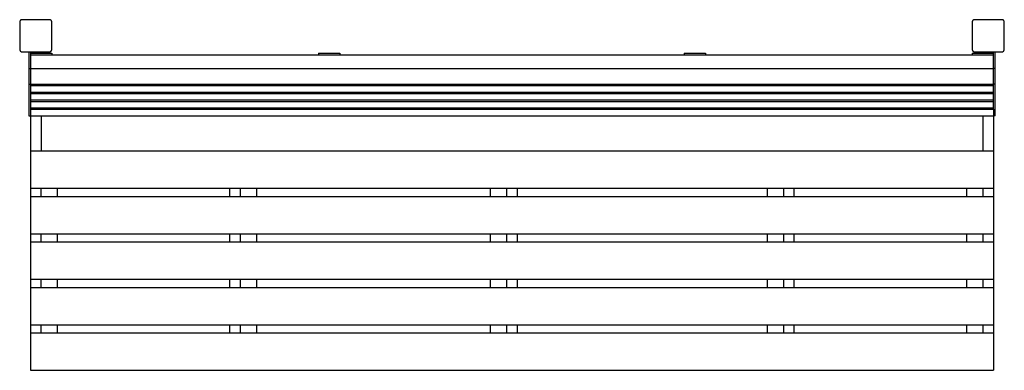
# Model space of a CAD drawing. Units: millimetres. Extents: x -920 to 920, y -328 to 328.
import ezdxf

# ---------------------------------------------------------------- set-up
doc = ezdxf.new("R2010")
doc.units = ezdxf.units.MM
doc.layers.add('Make2D$Visible$Curves', color=7, linetype='Continuous', true_color=0x000000)

msp = doc.modelspace()

# ---------------------------------------------------------------- linework, layer by layer
at = {"layer": 'Make2D$Visible$Curves', "color": 18, "lineweight": -3, "true_color": 0x000000}
for points in [[(-915.5, 327.5), (-920, 327.5), (-920, 323)], [(-860, 323), (-860, 327.5), (-864.5, 327.5)], [(864.5, 327.5), (860, 327.5), (860, 323)], [(920, 323), (920, 327.5), (915.5, 327.5)], [(-920, 272), (-920, 267.5), (-915.5, 267.5)], [(-864.5, 267.5), (-860, 267.5), (-860, 272)], [(860, 272), (860, 267.5), (864.5, 267.5)], [(915.5, 267.5), (920, 267.5), (920, 272)]]:
    msp.add_rational_spline(points, [1, 0.707106781187, 1], degree=2, dxfattribs=at)
for points in [[(-920, 323), (-920, 297.5), (-920, 272)], [(-864.5, 327.5), (-890, 327.5), (-915.5, 327.5)], [(-860, 272), (-860, 297.5), (-860, 323)], [(860, 323), (860, 297.5), (860, 272)], [(915.5, 327.5), (890, 327.5), (864.5, 327.5)], [(920, 272), (920, 297.5), (920, 323)], [(-915.5, 267.5), (-890, 267.5), (-864.5, 267.5)], [(-903, 267.5), (-903, 252), (-903, 236.6)], [(-900, 267.5), (-900, 252), (-900, 236.6)], [(-900, 264.7), (-880, 264.7), (-860, 264.7)], [(-900, 262), (0, 262), (900, 262)], [(-880, 267.5), (-880, 266.1), (-880, 264.7)], [(-860, 264.7), (-860, 263.3), (-860, 262)], [(-361.7, 264.7), (-361.7, 263.3), (-361.7, 262)], [(-361.7, 264.7), (-341.7, 264.7), (-321.7, 264.7)], [(-321.7, 264.7), (-321.7, 263.3), (-321.7, 262)], [(321.7, 264.7), (321.7, 263.3), (321.7, 262)], [(321.7, 264.7), (341.7, 264.7), (361.7, 264.7)], [(361.7, 264.7), (361.7, 263.3), (361.7, 262)], [(860, 264.7), (880, 264.7), (900, 264.7)], [(860, 264.7), (860, 263.3), (860, 262)], [(864.5, 267.5), (890, 267.5), (915.5, 267.5)], [(880, 267.5), (880, 266.1), (880, 264.7)], [(900, 236.6), (900, 252), (900, 267.5)], [(903, 236.6), (903, 252), (903, 267.5)], [(-903, 236.6), (-903, 221.8), (-903, 207)], [(-903, 236.6), (-901.5, 236.6), (-900, 236.6)], [(-900, 236.6), (-900, 221.8), (-900, 207)], [(-900, 236.6), (0, 236.6), (900, 236.6)], [(900, 207), (900, 221.8), (900, 236.6)], [(903, 236.6), (901.5, 236.6), (900, 236.6)], [(903, 207), (903, 221.8), (903, 236.6)], [(-903, 207), (-903, 177.5), (-903, 148)], [(-903, 207), (-901.5, 207), (-900, 207)], [(-900, 207), (-900, 177.5), (-900, 148)], [(-900, 207), (0, 207), (900, 207)], [(-900, 204.4), (0, 204.4), (900, 204.4)], [(900, 160.1), (900, 183.6), (900, 207)], [(903, 207), (901.5, 207), (900, 207)], [(903, 148), (903, 177.5), (903, 207)], [(-900, 192.3), (0, 192.3), (900, 192.3)], [(-900, 189.6), (0, 189.6), (900, 189.6)], [(-900, 177.5), (0, 177.5), (900, 177.5)], [(-900, 174.9), (0, 174.9), (900, 174.9)], [(-903, 148), (-901.5, 148), (-900, 148)], [(-900, 162.7), (0, 162.7), (900, 162.7)], [(-900, 160.1), (0, 160.1), (900, 160.1)], [(-900, 148), (0, 148), (900, 148)], [(-900, 148), (-900, 115.2), (-900, 82.5)], [(-880, 148), (-880, 115.2), (-880, 82.5)], [(880, 148), (880, 115.2), (880, 82.5)], [(900, 160.1), (900, 154), (900, 148)], [(900, 148), (900, 115.2), (900, 82.5)], [(903, 148), (901.5, 148), (900, 148)], [(-900, 82.5), (0, 82.5), (900, 82.5)], [(-900, 82.5), (-900, 47.5), (-900, 12.5)], [(900, 82.5), (900, 47.5), (900, 12.5)], [(-900, 12.5), (0, 12.5), (900, 12.5)], [(-900, 12.5), (-900, 5), (-900, -2.5)], [(-880, -2.5), (-880, 5), (-880, 12.5)], [(-850, 12.5), (-850, 5), (-850, -2.5)], [(-527.5, -2.5), (-527.5, 5), (-527.5, 12.5)], [(-507.5, -2.5), (-507.5, 5), (-507.5, 12.5)], [(-477.5, 12.5), (-477.5, 5), (-477.5, -2.5)], [(-40, -2.5), (-40, 5), (-40, 12.5)], [(-10, 12.5), (-10, 5), (-10, -2.5)], [(10, -2.5), (10, 5), (10, 12.5)], [(477.5, -2.5), (477.5, 5), (477.5, 12.5)], [(507.5, 12.5), (507.5, 5), (507.5, -2.5)], [(527.5, -2.5), (527.5, 5), (527.5, 12.5)], [(850, -2.5), (850, 5), (850, 12.5)], [(880, 12.5), (880, 5), (880, -2.5)], [(900, 12.5), (900, 5), (900, -2.5)], [(-900, -2.5), (0, -2.5), (900, -2.5)], [(-900, -2.5), (-900, -37.5), (-900, -72.5)], [(900, -2.5), (900, -37.5), (900, -72.5)], [(-900, -72.5), (0, -72.5), (900, -72.5)], [(-900, -72.5), (-900, -80), (-900, -87.5)], [(-880, -87.5), (-880, -80), (-880, -72.5)], [(-850, -72.5), (-850, -80), (-850, -87.5)], [(-527.5, -87.5), (-527.5, -80), (-527.5, -72.5)], [(-507.5, -87.5), (-507.5, -80), (-507.5, -72.5)], [(-477.5, -72.5), (-477.5, -80), (-477.5, -87.5)], [(-40, -87.5), (-40, -80), (-40, -72.5)], [(-10, -72.5), (-10, -80), (-10, -87.5)], [(10, -87.5), (10, -80), (10, -72.5)], [(477.5, -87.5), (477.5, -80), (477.5, -72.5)], [(507.5, -72.5), (507.5, -80), (507.5, -87.5)], [(527.5, -87.5), (527.5, -80), (527.5, -72.5)], [(850, -87.5), (850, -80), (850, -72.5)], [(880, -72.5), (880, -80), (880, -87.5)], [(900, -72.5), (900, -80), (900, -87.5)], [(-900, -87.5), (0, -87.5), (900, -87.5)], [(-900, -87.5), (-900, -122.5), (-900, -157.5)], [(900, -87.5), (900, -122.5), (900, -157.5)], [(-900, -157.5), (0, -157.5), (900, -157.5)], [(-900, -157.5), (-900, -165), (-900, -172.5)], [(-880, -172.5), (-880, -165), (-880, -157.5)], [(-850, -157.5), (-850, -165), (-850, -172.5)], [(-527.5, -172.5), (-527.5, -165), (-527.5, -157.5)], [(-507.5, -172.5), (-507.5, -165), (-507.5, -157.5)], [(-477.5, -157.5), (-477.5, -165), (-477.5, -172.5)], [(-40, -172.5), (-40, -165), (-40, -157.5)], [(-10, -157.5), (-10, -165), (-10, -172.5)], [(10, -172.5), (10, -165), (10, -157.5)], [(477.5, -172.5), (477.5, -165), (477.5, -157.5)], [(507.5, -157.5), (507.5, -165), (507.5, -172.5)], [(527.5, -172.5), (527.5, -165), (527.5, -157.5)], [(850, -172.5), (850, -165), (850, -157.5)], [(880, -157.5), (880, -165), (880, -172.5)], [(900, -157.5), (900, -165), (900, -172.5)], [(-900, -172.5), (0, -172.5), (900, -172.5)], [(-900, -172.5), (-900, -207.5), (-900, -242.5)], [(900, -172.5), (900, -207.5), (900, -242.5)], [(-900, -242.5), (0, -242.5), (900, -242.5)], [(-900, -242.5), (-900, -250), (-900, -257.5)], [(-900, -257.5), (0, -257.5), (900, -257.5)], [(-900, -257.5), (-900, -292.5), (-900, -327.5)], [(-880, -257.5), (-880, -250), (-880, -242.5)], [(-850, -242.5), (-850, -250), (-850, -257.5)], [(-527.5, -257.5), (-527.5, -250), (-527.5, -242.5)], [(-507.5, -257.5), (-507.5, -250), (-507.5, -242.5)], [(-477.5, -242.5), (-477.5, -250), (-477.5, -257.5)], [(-40, -257.5), (-40, -250), (-40, -242.5)], [(-10, -242.5), (-10, -250), (-10, -257.5)], [(10, -257.5), (10, -250), (10, -242.5)], [(477.5, -257.5), (477.5, -250), (477.5, -242.5)], [(507.5, -242.5), (507.5, -250), (507.5, -257.5)], [(527.5, -257.5), (527.5, -250), (527.5, -242.5)], [(850, -257.5), (850, -250), (850, -242.5)], [(880, -242.5), (880, -250), (880, -257.5)], [(900, -242.5), (900, -250), (900, -257.5)], [(900, -257.5), (900, -292.5), (900, -327.5)], [(-900, -327.5), (0, -327.5), (900, -327.5)]]:
    msp.add_open_spline(points, degree=2, dxfattribs=at)

doc.saveas('drawing.dxf')
